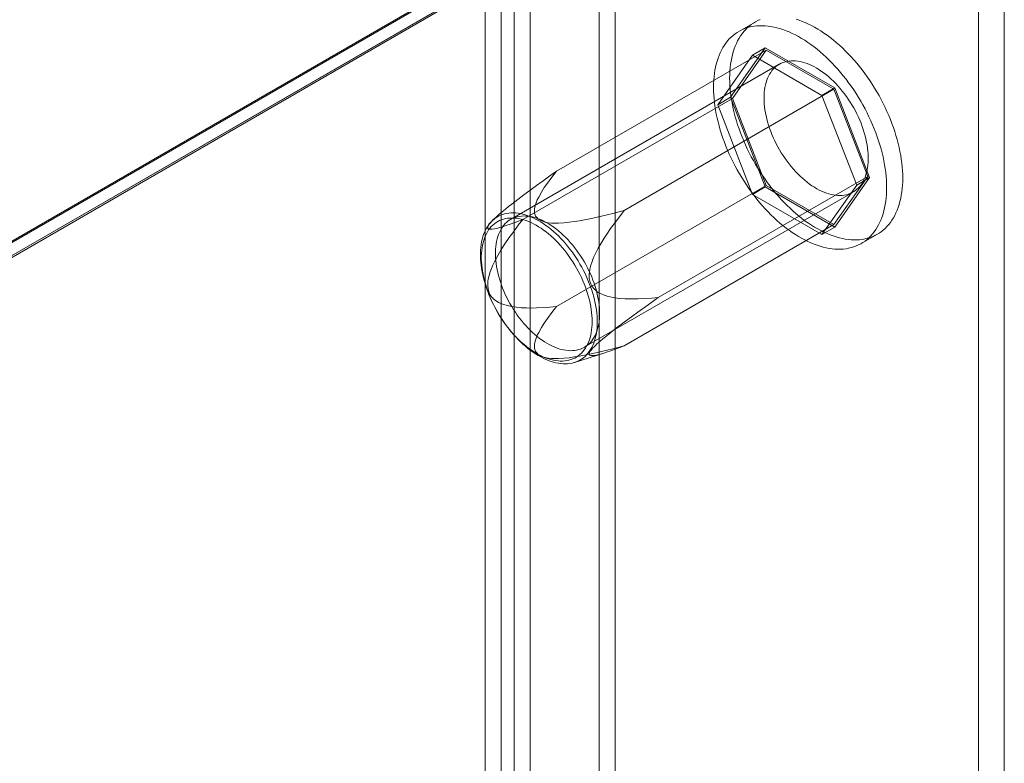
# Model space of a CAD drawing. Units: millimetres. Extents: x 48 to 4248, y 68 to 3038.
# Drawn here: x 3938 to 4019, y 2319 to 2380 of the extents above; entities that cross this region are included whole.
import ezdxf

# ---------------------------------------------------------------- set-up
doc = ezdxf.new("R2010")
doc.units = ezdxf.units.MM
doc.header["$LTSCALE"] = 2

msp = doc.modelspace()

# ---------------------------------------------------------------- linework, layer by layer
at = {"color": 7, "linetype": 'Continuous', "lineweight": 18}
for p, q in [((4016.392, 2407.344), (3773.855, 2267.33)), ((4016.569, 2407.344), (3773.943, 2267.279)), ((3775.004, 2266.667), (4018.69, 2407.344)), ((4016.569, 1999.074), (4016.569, 2407.344)), ((4018.69, 1999.074), (4018.69, 2407.344)), ((4016.392, 2406.162), (3773.855, 2266.148)), ((4016.356, 2406.14), (3774.879, 2266.739)), ((3985.368, 2044.206), (3985.368, 2398.236)), ((3986.694, 2043.44), (3986.694, 2397.471)), ((3978.385, 2394.205), (3978.385, 2040.175)), ((3977.325, 2040.715), (3977.325, 2393.665)), ((3979.711, 2393.44), (3979.711, 2039.409)), ((3975.999, 2039.95), (3975.999, 2392.899)), ((3998.192, 2379.568), (3996.866, 2378.802)), ((3981.88, 2367.306), (3999.115, 2377.256)), ((3996.181, 2373.387), (3999.039, 2377.453)), ((3999.115, 2377.256), (3996.334, 2373.299)), ((3997.978, 2376.841), (3999.039, 2377.453)), ((3999.039, 2377.453), (4004.754, 2374.154)), ((4004.678, 2374.045), (3999.115, 2377.256)), ((3997.978, 2376.841), (3995.121, 2372.775)), ((4003.694, 2373.542), (3997.978, 2376.841)), ((4000.191, 2376.104), (3978.094, 2363.347)), ((3987.442, 2364.095), (4004.678, 2374.045)), ((4003.694, 2373.542), (4004.754, 2374.154)), ((4007.459, 2366.877), (4004.678, 2374.045)), ((4004.754, 2374.154), (4007.612, 2366.788)), ((3979.099, 2363.349), (3996.334, 2373.299)), ((3995.121, 2372.775), (3996.181, 2373.387)), ((3999.039, 2366.022), (3996.181, 2373.387)), ((3996.334, 2373.299), (3999.115, 2366.131)), ((4006.551, 2366.176), (4003.694, 2373.542)), ((3995.121, 2372.775), (3997.978, 2365.409)), ((3990.223, 2356.927), (4007.459, 2366.877)), ((4004.678, 2362.92), (4007.459, 2366.877)), ((4007.612, 2366.788), (4004.754, 2362.722)), ((4006.551, 2366.176), (4007.612, 2366.788)), ((3981.88, 2356.181), (3999.115, 2366.131)), ((3997.978, 2365.409), (3999.039, 2366.022)), ((4004.754, 2362.722), (3999.039, 2366.022)), ((3999.115, 2366.131), (4004.678, 2362.92)), ((4003.694, 2362.11), (4006.551, 2366.176)), ((3984.156, 2352.846), (4006.253, 2365.603)), ((3997.978, 2365.409), (4003.694, 2362.11)), ((3976.896, 2363.531), (3976.617, 2363.276)), ((3987.442, 2352.97), (4004.678, 2362.92)), ((4003.694, 2362.11), (4004.754, 2362.722)), ((4006.927, 2361.373), (4008.253, 2362.139)), ((3983.356, 2351.603), (3985.851, 2352.392))]:
    msp.add_line(p, q, dxfattribs=at)
at = {"color": 7, "linetype": 'Continuous', "lineweight": 18, "flags": 128}
for points in [[(4001.568, 2379.8), (4001.819, 2379.719), (4002.071, 2379.626), (4002.326, 2379.522), (4002.581, 2379.406), (4002.837, 2379.28), (4003.094, 2379.142), (4003.351, 2378.994), (4003.608, 2378.835), (4003.864, 2378.666), (4004.119, 2378.486), (4004.374, 2378.297), (4004.626, 2378.098), (4004.877, 2377.889), (4005.126, 2377.671), (4005.372, 2377.445), (4005.616, 2377.209), (4005.856, 2376.966), (4006.093, 2376.714), (4006.326, 2376.455), (4006.555, 2376.189), (4006.78, 2375.915), (4007, 2375.635), (4007.215, 2375.349), (4007.425, 2375.057), (4007.63, 2374.759), (4007.829, 2374.456), (4008.022, 2374.149), (4008.208, 2373.837), (4008.388, 2373.522), (4008.561, 2373.202), (4008.728, 2372.88), (4008.887, 2372.556), (4009.039, 2372.229), (4009.183, 2371.9), (4009.319, 2371.57), (4009.448, 2371.239), (4009.568, 2370.907), (4009.68, 2370.575), (4009.784, 2370.244), (4009.879, 2369.913), (4009.965, 2369.584), (4010.043, 2369.257), (4010.112, 2368.931), (4010.171, 2368.608), (4010.222, 2368.288), (4010.264, 2367.971), (4010.296, 2367.658), (4010.319, 2367.349), (4010.333, 2367.045), (4010.338, 2366.746), (4010.333, 2366.452), (4010.319, 2366.163), (4010.296, 2365.881), (4010.264, 2365.606), (4010.222, 2365.337), (4010.171, 2365.075), (4010.112, 2364.821), (4010.043, 2364.575), (4009.965, 2364.337), (4009.879, 2364.108), (4009.784, 2363.887), (4009.68, 2363.675), (4009.568, 2363.473), (4009.448, 2363.28), (4009.319, 2363.098), (4009.183, 2362.925), (4009.039, 2362.763), (4008.887, 2362.611), (4008.728, 2362.47), (4008.561, 2362.34), (4008.388, 2362.221), (4008.208, 2362.113), (4008.022, 2362.017), (4007.829, 2361.932), (4007.63, 2361.859), (4007.425, 2361.797), (4007.215, 2361.747), (4007, 2361.71), (4006.78, 2361.684), (4006.555, 2361.67), (4006.326, 2361.668), (4006.093, 2361.678), (4005.856, 2361.7), (4005.616, 2361.734), (4005.372, 2361.78), (4005.126, 2361.837), (4004.877, 2361.907), (4004.626, 2361.988), (4004.374, 2362.08), (4004.119, 2362.185), (4003.864, 2362.3), (4003.608, 2362.426), (4003.351, 2362.564), (4003.094, 2362.712), (4002.837, 2362.871), (4002.581, 2363.041), (4002.326, 2363.22), (4002.071, 2363.41), (4001.819, 2363.609), (4001.568, 2363.817), (4001.319, 2364.035), (4001.073, 2364.262), (4000.829, 2364.497), (4000.589, 2364.741), (4000.352, 2364.992), (4000.119, 2365.251), (3999.89, 2365.518), (3999.665, 2365.791), (3999.445, 2366.071), (3999.229, 2366.358), (3999.019, 2366.65), (3998.815, 2366.947), (3998.616, 2367.25), (3998.423, 2367.558), (3998.237, 2367.869), (3998.057, 2368.185), (3997.884, 2368.504), (3997.717, 2368.826), (3997.558, 2369.151), (3997.406, 2369.478), (3997.262, 2369.807), (3997.126, 2370.137), (3996.997, 2370.468), (3996.877, 2370.799), (3996.765, 2371.131), (3996.661, 2371.462), (3996.566, 2371.793), (3996.48, 2372.122), (3996.402, 2372.45), (3996.333, 2372.775), (3996.274, 2373.098), (3996.223, 2373.419), (3996.181, 2373.735), (3996.149, 2374.048), (3996.126, 2374.357), (3996.112, 2374.661), (3996.107, 2374.961)], [(3996.107, 2374.961), (3996.112, 2375.255), (3996.126, 2375.543), (3996.149, 2375.825), (3996.181, 2376.101), (3996.223, 2376.369), (3996.274, 2376.631), (3996.333, 2376.885), (3996.402, 2377.131), (3996.48, 2377.369), (3996.566, 2377.599), (3996.661, 2377.819), (3996.765, 2378.031), (3996.877, 2378.233), (3996.997, 2378.426), (3997.126, 2378.609), (3997.262, 2378.781), (3997.406, 2378.944), (3997.558, 2379.096), (3997.717, 2379.237), (3997.884, 2379.367), (3998.057, 2379.486), (3998.237, 2379.593), (3998.423, 2379.69), (3998.616, 2379.775)], [(3994.781, 2374.195), (3994.786, 2374.489), (3994.8, 2374.778), (3994.823, 2375.06), (3994.855, 2375.335), (3994.897, 2375.604), (3994.948, 2375.866), (3995.007, 2376.12), (3995.076, 2376.366), (3995.154, 2376.604), (3995.24, 2376.833), (3995.335, 2377.054), (3995.439, 2377.266), (3995.551, 2377.468), (3995.671, 2377.661), (3995.8, 2377.843), (3995.936, 2378.016), (3996.08, 2378.178), (3996.232, 2378.33), (3996.391, 2378.471), (3996.558, 2378.601), (3996.731, 2378.72), (3996.911, 2378.828), (3997.098, 2378.924), (3997.29, 2379.009), (3997.489, 2379.082), (3997.694, 2379.144), (3997.904, 2379.194), (3998.119, 2379.231), (3998.339, 2379.257), (3998.564, 2379.271), (3998.793, 2379.273), (3999.026, 2379.263), (3999.263, 2379.241), (3999.503, 2379.207), (3999.747, 2379.161), (3999.993, 2379.104), (4000.242, 2379.034), (4000.493, 2378.953), (4000.746, 2378.861), (4001, 2378.756), (4001.255, 2378.641), (4001.511, 2378.515), (4001.768, 2378.377), (4002.025, 2378.229), (4002.282, 2378.07), (4002.538, 2377.9), (4002.794, 2377.721), (4003.048, 2377.531), (4003.301, 2377.332), (4003.551, 2377.124), (4003.8, 2376.906), (4004.046, 2376.679), (4004.29, 2376.444), (4004.53, 2376.2), (4004.767, 2375.949), (4005, 2375.69), (4005.229, 2375.423), (4005.454, 2375.15), (4005.674, 2374.87), (4005.89, 2374.583), (4006.1, 2374.291), (4006.304, 2373.994), (4006.503, 2373.691), (4006.696, 2373.383), (4006.882, 2373.072), (4007.062, 2372.756), (4007.236, 2372.437), (4007.402, 2372.115), (4007.561, 2371.79), (4007.713, 2371.463), (4007.857, 2371.134), (4007.993, 2370.804), (4008.122, 2370.473), (4008.242, 2370.142), (4008.354, 2369.81), (4008.458, 2369.479), (4008.553, 2369.148), (4008.639, 2368.819), (4008.717, 2368.491), (4008.786, 2368.166), (4008.846, 2367.843), (4008.896, 2367.522), (4008.938, 2367.206), (4008.97, 2366.893), (4008.993, 2366.584), (4009.007, 2366.28), (4009.012, 2365.98), (4009.007, 2365.686), (4008.993, 2365.398), (4008.97, 2365.116), (4008.938, 2364.84), (4008.896, 2364.572), (4008.846, 2364.31), (4008.786, 2364.056), (4008.717, 2363.81), (4008.639, 2363.572), (4008.553, 2363.342), (4008.458, 2363.122), (4008.354, 2362.91), (4008.242, 2362.708), (4008.122, 2362.515), (4007.993, 2362.332), (4007.857, 2362.16), (4007.713, 2361.997), (4007.561, 2361.845), (4007.402, 2361.704), (4007.236, 2361.574), (4007.062, 2361.455), (4006.882, 2361.348), (4006.696, 2361.251), (4006.503, 2361.166), (4006.304, 2361.093), (4006.1, 2361.032), (4005.89, 2360.982), (4005.674, 2360.944), (4005.454, 2360.918), (4005.229, 2360.904), (4005, 2360.903), (4004.767, 2360.913), (4004.53, 2360.935), (4004.29, 2360.968), (4004.046, 2361.014), (4003.8, 2361.072), (4003.551, 2361.141), (4003.301, 2361.222), (4003.048, 2361.315), (4002.794, 2361.419), (4002.538, 2361.535), (4002.282, 2361.661), (4002.025, 2361.799), (4001.768, 2361.947), (4001.511, 2362.106), (4001.255, 2362.275), (4001, 2362.455), (4000.746, 2362.644), (4000.493, 2362.843), (4000.242, 2363.052), (3999.993, 2363.27), (3999.747, 2363.496), (3999.503, 2363.732), (3999.263, 2363.975), (3999.026, 2364.227), (3998.793, 2364.486), (3998.564, 2364.752), (3998.339, 2365.026), (3998.119, 2365.306), (3997.904, 2365.592), (3997.694, 2365.884), (3997.489, 2366.182), (3997.29, 2366.485), (3997.098, 2366.792), (3996.911, 2367.104), (3996.731, 2367.419), (3996.558, 2367.739), (3996.391, 2368.061), (3996.232, 2368.385), (3996.08, 2368.712), (3995.936, 2369.041), (3995.8, 2369.371), (3995.671, 2369.702), (3995.551, 2370.034), (3995.439, 2370.366), (3995.335, 2370.697), (3995.24, 2371.028), (3995.154, 2371.357), (3995.076, 2371.684), (3995.007, 2372.01), (3994.948, 2372.333), (3994.897, 2372.653), (3994.855, 2372.97), (3994.823, 2373.283), (3994.8, 2373.592), (3994.786, 2373.896), (3994.781, 2374.195)], [(3998.936, 2373.328), (3998.94, 2373.556), (3998.954, 2373.777), (3998.977, 2373.993), (3999.01, 2374.201), (3999.051, 2374.403), (3999.102, 2374.597), (3999.161, 2374.782), (3999.229, 2374.959), (3999.306, 2375.127), (3999.392, 2375.286), (3999.485, 2375.436), (3999.587, 2375.575), (3999.697, 2375.704), (3999.814, 2375.823), (3999.939, 2375.931), (4000.07, 2376.028), (4000.209, 2376.114), (4000.354, 2376.188), (4000.505, 2376.251), (4000.663, 2376.302), (4000.825, 2376.341), (4000.993, 2376.368), (4001.166, 2376.384), (4001.343, 2376.387), (4001.525, 2376.379), (4001.71, 2376.358), (4001.898, 2376.326), (4002.089, 2376.282), (4002.282, 2376.226), (4002.478, 2376.158), (4002.675, 2376.079), (4002.874, 2375.988), (4003.073, 2375.887), (4003.272, 2375.774), (4003.472, 2375.651), (4003.671, 2375.518), (4003.868, 2375.374), (4004.065, 2375.221), (4004.26, 2375.058), (4004.452, 2374.886), (4004.642, 2374.705), (4004.828, 2374.516), (4005.012, 2374.319), (4005.191, 2374.114), (4005.366, 2373.903), (4005.536, 2373.685), (4005.702, 2373.46), (4005.862, 2373.23), (4006.016, 2372.995), (4006.164, 2372.756), (4006.306, 2372.512), (4006.441, 2372.264), (4006.57, 2372.014), (4006.691, 2371.761), (4006.804, 2371.506), (4006.91, 2371.249), (4007.008, 2370.992), (4007.097, 2370.735), (4007.178, 2370.477), (4007.251, 2370.221), (4007.315, 2369.966), (4007.37, 2369.712), (4007.416, 2369.462), (4007.453, 2369.214), (4007.48, 2368.97), (4007.499, 2368.73), (4007.508, 2368.494), (4007.508, 2368.264), (4007.499, 2368.039), (4007.48, 2367.82), (4007.453, 2367.608), (4007.416, 2367.403), (4007.37, 2367.206), (4007.315, 2367.016), (4007.251, 2366.835), (4007.178, 2366.662), (4007.097, 2366.498), (4007.008, 2366.344), (4006.91, 2366.2), (4006.804, 2366.065), (4006.691, 2365.941), (4006.57, 2365.828), (4006.441, 2365.726), (4006.306, 2365.634), (4006.164, 2365.554), (4006.016, 2365.486), (4005.862, 2365.429), (4005.702, 2365.384), (4005.536, 2365.35), (4005.366, 2365.329), (4005.191, 2365.319), (4005.012, 2365.322), (4004.828, 2365.336), (4004.642, 2365.363), (4004.452, 2365.401), (4004.26, 2365.451), (4004.065, 2365.513), (4003.868, 2365.587), (4003.671, 2365.671), (4003.472, 2365.767), (4003.272, 2365.874), (4003.073, 2365.992), (4002.874, 2366.121), (4002.675, 2366.259), (4002.478, 2366.408), (4002.282, 2366.566), (4002.089, 2366.734), (4001.898, 2366.91), (4001.71, 2367.095), (4001.525, 2367.288), (4001.343, 2367.489), (4001.166, 2367.697), (4000.993, 2367.912), (4000.825, 2368.133), (4000.663, 2368.36), (4000.505, 2368.593), (4000.354, 2368.83), (4000.209, 2369.072), (4000.07, 2369.318), (3999.939, 2369.567), (3999.814, 2369.819), (3999.697, 2370.073), (3999.587, 2370.329), (3999.485, 2370.586), (3999.392, 2370.843), (3999.306, 2371.101), (3999.229, 2371.357), (3999.161, 2371.613), (3999.102, 2371.868), (3999.051, 2372.12), (3999.01, 2372.369), (3998.977, 2372.615), (3998.954, 2372.857), (3998.94, 2373.095), (3998.936, 2373.328)], [(3981.88, 2367.306), (3981.333, 2366.919), (3980.784, 2366.527), (3980.234, 2366.131), (3979.683, 2365.729), (3979.185, 2365.36), (3978.686, 2364.985), (3978.184, 2364.599), (3977.934, 2364.402), (3977.685, 2364.203), (3977.405, 2363.973), (3977.164, 2363.768), (3976.942, 2363.573), (3976.733, 2363.379), (3976.581, 2363.227), (3976.447, 2363.082), (3976.339, 2362.95), (3976.261, 2362.831), (3976.224, 2362.749), (3976.21, 2362.682), (3976.214, 2362.639), (3976.23, 2362.605), (3976.257, 2362.579), (3976.293, 2362.56), (3976.367, 2362.542), (3976.455, 2362.537), (3976.576, 2362.544), (3976.761, 2362.572), (3976.964, 2362.617), (3977.201, 2362.679), (3977.45, 2362.753), (3977.709, 2362.837), (3977.975, 2362.928), (3978.528, 2363.129), (3979.099, 2363.349)], [(3987.442, 2364.095), (3986.507, 2363.846), (3985.56, 2363.613), (3984.599, 2363.401), (3984.18, 2363.317), (3983.757, 2363.238), (3983.329, 2363.169), (3982.897, 2363.112), (3982.461, 2363.069), (3982.021, 2363.045), (3981.738, 2363.042), (3981.454, 2363.052), (3981.176, 2363.081), (3980.932, 2363.126), (3980.705, 2363.193), (3980.517, 2363.277), (3980.36, 2363.38), (3980.24, 2363.497), (3980.154, 2363.624), (3980.104, 2363.739), (3980.073, 2363.857), (3980.058, 2363.975), (3980.064, 2364.222), (3980.11, 2364.467), (3980.188, 2364.711), (3980.29, 2364.953), (3980.407, 2365.191), (3980.624, 2365.579), (3980.868, 2365.962), (3981.132, 2366.341), (3981.496, 2366.826), (3981.88, 2367.306)], [(3990.223, 2356.927), (3989.676, 2356.878), (3989.128, 2356.84), (3988.578, 2356.817), (3988.027, 2356.812), (3987.528, 2356.826), (3987.029, 2356.863), (3986.528, 2356.933), (3986.277, 2356.984), (3986.028, 2357.048), (3985.784, 2357.127), (3985.544, 2357.227), (3985.305, 2357.357), (3985.189, 2357.435), (3985.077, 2357.523), (3984.926, 2357.671), (3984.79, 2357.848), (3984.683, 2358.048), (3984.605, 2358.278), (3984.567, 2358.481), (3984.553, 2358.692), (3984.557, 2358.863), (3984.574, 2359.036), (3984.601, 2359.206), (3984.637, 2359.375), (3984.694, 2359.589), (3984.761, 2359.799), (3984.92, 2360.208), (3985.105, 2360.609), (3985.307, 2360.997), (3985.545, 2361.411), (3985.794, 2361.814), (3986.052, 2362.21), (3986.319, 2362.597), (3986.871, 2363.356), (3987.442, 2364.095)], [(3985.22, 2354.914), (3985.215, 2354.673), (3985.201, 2354.438), (3985.178, 2354.209), (3985.146, 2353.986), (3985.104, 2353.771), (3985.054, 2353.564), (3984.994, 2353.364), (3984.926, 2353.173), (3984.849, 2352.991), (3984.763, 2352.817), (3984.669, 2352.653), (3984.567, 2352.499), (3984.457, 2352.355), (3984.339, 2352.221), (3984.213, 2352.097), (3984.081, 2351.985), (3983.941, 2351.883), (3983.794, 2351.793), (3983.641, 2351.714), (3983.481, 2351.646), (3983.316, 2351.59), (3983.145, 2351.546), (3982.968, 2351.514), (3982.787, 2351.493), (3982.601, 2351.485), (3982.411, 2351.489), (3982.217, 2351.504), (3982.02, 2351.532), (3981.82, 2351.571), (3981.616, 2351.622), (3981.411, 2351.685), (3981.204, 2351.76), (3980.995, 2351.846), (3980.785, 2351.943), (3980.574, 2352.051), (3980.363, 2352.17), (3980.152, 2352.3), (3979.941, 2352.44), (3979.732, 2352.591), (3979.524, 2352.751), (3979.317, 2352.921), (3979.113, 2353.099), (3978.911, 2353.287), (3978.712, 2353.483), (3978.516, 2353.688), (3978.324, 2353.9), (3978.136, 2354.119), (3977.953, 2354.346), (3977.774, 2354.578), (3977.6, 2354.817), (3977.432, 2355.061), (3977.27, 2355.311), (3977.113, 2355.565), (3976.963, 2355.823), (3976.82, 2356.084), (3976.683, 2356.349), (3976.554, 2356.616), (3976.432, 2356.886), (3976.318, 2357.156), (3976.212, 2357.428), (3976.114, 2357.701), (3976.024, 2357.973), (3975.943, 2358.245), (3975.87, 2358.516), (3975.806, 2358.785), (3975.751, 2359.052), (3975.705, 2359.317), (3975.668, 2359.578), (3975.64, 2359.835), (3975.622, 2360.089), (3975.613, 2360.338), (3975.613, 2360.582), (3975.622, 2360.82), (3975.64, 2361.052), (3975.668, 2361.277), (3975.705, 2361.496), (3975.751, 2361.707), (3975.806, 2361.911), (3975.87, 2362.106), (3975.943, 2362.293), (3976.024, 2362.471), (3976.114, 2362.64), (3976.212, 2362.799), (3976.318, 2362.948), (3976.432, 2363.088), (3976.554, 2363.216), (3976.683, 2363.334), (3976.82, 2363.442), (3976.963, 2363.538), (3977.113, 2363.622), (3977.27, 2363.696), (3977.432, 2363.757), (3977.6, 2363.807), (3977.774, 2363.846), (3977.953, 2363.872), (3978.136, 2363.886), (3978.324, 2363.889), (3978.516, 2363.879), (3978.712, 2363.858), (3978.911, 2363.824), (3979.113, 2363.779), (3979.317, 2363.722), (3979.524, 2363.653), (3979.732, 2363.573), (3979.941, 2363.481), (3980.152, 2363.378), (3980.363, 2363.265), (3980.574, 2363.14), (3980.785, 2363.005), (3980.995, 2362.86), (3981.204, 2362.705), (3981.411, 2362.54), (3981.616, 2362.365), (3981.82, 2362.182), (3982.02, 2361.99), (3982.217, 2361.789), (3982.411, 2361.581), (3982.601, 2361.365), (3982.787, 2361.142), (3982.968, 2360.913), (3983.145, 2360.677), (3983.316, 2360.436), (3983.481, 2360.189), (3983.641, 2359.937), (3983.794, 2359.681), (3983.941, 2359.421), (3984.081, 2359.158), (3984.213, 2358.892), (3984.339, 2358.623), (3984.457, 2358.353), (3984.567, 2358.082), (3984.669, 2357.809), (3984.763, 2357.537), (3984.849, 2357.265), (3984.926, 2356.993), (3984.994, 2356.723), (3985.054, 2356.455), (3985.104, 2356.189), (3985.146, 2355.926), (3985.178, 2355.667), (3985.201, 2355.411), (3985.215, 2355.16), (3985.22, 2354.914)], [(3984.796, 2354.957), (3984.791, 2355.198), (3984.777, 2355.443), (3984.754, 2355.693), (3984.722, 2355.946), (3984.68, 2356.203), (3984.629, 2356.462), (3984.57, 2356.724), (3984.501, 2356.988), (3984.424, 2357.253), (3984.338, 2357.519), (3984.244, 2357.784), (3984.142, 2358.05), (3984.032, 2358.314), (3983.914, 2358.577), (3983.788, 2358.838), (3983.656, 2359.096), (3983.516, 2359.351), (3983.37, 2359.603), (3983.217, 2359.851), (3983.058, 2360.093), (3982.893, 2360.331), (3982.723, 2360.563), (3982.548, 2360.79), (3982.369, 2361.009), (3982.184, 2361.222), (3981.996, 2361.427), (3981.805, 2361.624), (3981.61, 2361.813), (3981.412, 2361.993), (3981.212, 2362.165), (3981.01, 2362.327), (3980.806, 2362.479), (3980.601, 2362.622), (3980.396, 2362.754), (3980.19, 2362.875), (3979.984, 2362.986), (3979.779, 2363.086), (3979.575, 2363.174), (3979.372, 2363.251), (3979.171, 2363.316), (3978.972, 2363.37), (3978.776, 2363.412), (3978.582, 2363.442), (3978.392, 2363.46), (3978.206, 2363.466), (3978.024, 2363.46), (3977.847, 2363.442), (3977.674, 2363.413), (3977.507, 2363.371), (3977.345, 2363.317), (3977.189, 2363.252), (3977.039, 2363.175), (3976.896, 2363.087), (3976.76, 2362.987), (3976.631, 2362.876), (3976.509, 2362.755), (3976.395, 2362.623), (3976.289, 2362.481), (3976.191, 2362.329), (3976.101, 2362.167), (3976.019, 2361.995), (3975.946, 2361.815), (3975.882, 2361.626), (3975.827, 2361.429), (3975.781, 2361.224), (3975.744, 2361.011), (3975.716, 2360.792), (3975.698, 2360.566), (3975.688, 2360.334), (3975.688, 2360.096), (3975.698, 2359.853), (3975.716, 2359.606), (3975.744, 2359.354), (3975.781, 2359.099), (3975.827, 2358.841), (3975.882, 2358.58), (3975.946, 2358.317), (3976.019, 2358.053), (3976.101, 2357.787), (3976.191, 2357.522), (3976.289, 2357.256), (3976.395, 2356.991), (3976.509, 2356.727), (3976.631, 2356.465), (3976.76, 2356.206), (3976.896, 2355.949), (3977.039, 2355.695), (3977.189, 2355.446), (3977.345, 2355.2), (3977.507, 2354.96), (3977.674, 2354.725), (3977.847, 2354.496), (3978.024, 2354.273), (3978.206, 2354.057), (3978.392, 2353.848), (3978.582, 2353.647), (3978.776, 2353.454), (3978.972, 2353.269), (3979.171, 2353.093), (3979.372, 2352.926), (3979.575, 2352.769), (3979.779, 2352.621), (3979.984, 2352.484), (3980.19, 2352.357), (3980.396, 2352.241), (3980.601, 2352.136), (3980.806, 2352.042), (3981.01, 2351.959), (3981.212, 2351.888), (3981.412, 2351.828), (3981.61, 2351.78), (3981.805, 2351.744), (3981.996, 2351.72), (3982.184, 2351.708), (3982.369, 2351.708), (3982.548, 2351.72), (3982.723, 2351.744), (3982.893, 2351.78), (3983.058, 2351.828), (3983.217, 2351.887), (3983.37, 2351.958), (3983.516, 2352.041), (3983.656, 2352.135), (3983.788, 2352.24), (3983.914, 2352.356), (3984.032, 2352.483), (3984.142, 2352.62), (3984.244, 2352.767), (3984.338, 2352.924), (3984.424, 2353.091), (3984.501, 2353.267), (3984.57, 2353.451), (3984.629, 2353.645), (3984.68, 2353.846), (3984.722, 2354.055), (3984.754, 2354.271), (3984.777, 2354.493), (3984.791, 2354.722), (3984.796, 2354.957)], [(3979.099, 2363.349), (3978.721, 2362.864), (3978.349, 2362.37), (3977.986, 2361.866), (3977.633, 2361.35), (3977.326, 2360.871), (3977.033, 2360.376), (3976.76, 2359.859), (3976.633, 2359.591), (3976.515, 2359.315), (3976.411, 2359.035), (3976.322, 2358.744), (3976.253, 2358.437), (3976.229, 2358.278), (3976.214, 2358.116), (3976.212, 2357.88), (3976.238, 2357.64), (3976.297, 2357.412), (3976.393, 2357.192), (3976.498, 2357.028), (3976.623, 2356.881), (3976.734, 2356.777), (3976.854, 2356.683), (3976.978, 2356.6), (3977.109, 2356.527), (3977.281, 2356.445), (3977.456, 2356.376), (3977.817, 2356.266), (3978.188, 2356.186), (3978.562, 2356.131), (3978.975, 2356.092), (3979.389, 2356.071), (3979.803, 2356.065), (3980.218, 2356.071), (3981.049, 2356.111), (3981.88, 2356.181)], [(3985.412, 2355.622), (3985.408, 2355.855), (3985.394, 2356.093), (3985.371, 2356.335), (3985.338, 2356.581), (3985.297, 2356.83), (3985.246, 2357.082), (3985.187, 2357.337), (3985.118, 2357.593), (3985.042, 2357.849), (3984.956, 2358.107), (3984.863, 2358.364), (3984.761, 2358.621), (3984.651, 2358.877), (3984.534, 2359.131), (3984.409, 2359.383), (3984.278, 2359.632), (3984.139, 2359.878), (3983.994, 2360.12), (3983.843, 2360.357), (3983.685, 2360.59), (3983.523, 2360.817), (3983.355, 2361.038), (3983.182, 2361.253), (3983.005, 2361.461), (3982.823, 2361.662), (3982.638, 2361.855), (3982.45, 2362.04), (3982.259, 2362.216), (3982.065, 2362.384), (3981.87, 2362.542), (3981.673, 2362.691), (3981.474, 2362.829), (3981.275, 2362.958), (3981.076, 2363.076), (3980.876, 2363.183), (3980.677, 2363.279), (3980.479, 2363.363), (3980.283, 2363.437), (3980.088, 2363.499), (3979.896, 2363.549), (3979.706, 2363.587), (3979.52, 2363.614), (3979.336, 2363.628), (3979.157, 2363.631), (3978.982, 2363.621), (3978.812, 2363.6), (3978.646, 2363.566), (3978.486, 2363.521), (3978.332, 2363.464), (3978.184, 2363.396), (3978.042, 2363.316), (3977.906, 2363.224), (3977.778, 2363.122), (3977.657, 2363.009), (3977.544, 2362.885), (3977.438, 2362.75), (3977.34, 2362.606), (3977.251, 2362.452), (3977.17, 2362.288), (3977.097, 2362.115), (3977.033, 2361.934), (3976.978, 2361.744), (3976.932, 2361.547), (3976.895, 2361.342), (3976.868, 2361.13), (3976.849, 2360.911), (3976.84, 2360.686), (3976.84, 2360.456), (3976.849, 2360.22), (3976.868, 2359.98), (3976.895, 2359.736), (3976.932, 2359.488), (3976.978, 2359.238), (3977.033, 2358.984), (3977.097, 2358.729), (3977.17, 2358.473), (3977.251, 2358.215), (3977.34, 2357.958), (3977.438, 2357.701), (3977.544, 2357.444), (3977.657, 2357.189), (3977.778, 2356.936), (3977.906, 2356.686), (3978.042, 2356.438), (3978.184, 2356.194), (3978.332, 2355.955), (3978.486, 2355.72), (3978.646, 2355.49), (3978.812, 2355.265), (3978.982, 2355.047), (3979.157, 2354.836), (3979.336, 2354.631), (3979.52, 2354.434), (3979.706, 2354.245), (3979.896, 2354.064), (3980.088, 2353.892), (3980.283, 2353.729), (3980.479, 2353.576), (3980.677, 2353.432), (3980.876, 2353.299), (3981.076, 2353.176), (3981.275, 2353.063), (3981.474, 2352.962), (3981.673, 2352.871), (3981.87, 2352.792), (3982.065, 2352.724), (3982.259, 2352.668), (3982.45, 2352.624), (3982.638, 2352.592), (3982.823, 2352.571), (3983.005, 2352.563), (3983.182, 2352.566), (3983.355, 2352.582), (3983.523, 2352.609), (3983.685, 2352.648), (3983.843, 2352.699), (3983.994, 2352.762), (3984.139, 2352.836), (3984.278, 2352.922), (3984.409, 2353.019), (3984.534, 2353.127), (3984.651, 2353.246), (3984.761, 2353.375), (3984.863, 2353.514), (3984.956, 2353.664), (3985.042, 2353.823), (3985.118, 2353.991), (3985.187, 2354.168), (3985.246, 2354.353), (3985.297, 2354.547), (3985.338, 2354.749), (3985.371, 2354.957), (3985.394, 2355.173), (3985.408, 2355.394), (3985.412, 2355.622)], [(3987.442, 2352.97), (3987.064, 2352.823), (3986.693, 2352.683), (3986.329, 2352.553), (3985.977, 2352.433), (3985.67, 2352.336), (3985.377, 2352.255), (3985.103, 2352.193), (3984.976, 2352.172), (3984.859, 2352.16), (3984.741, 2352.16), (3984.654, 2352.175), (3984.592, 2352.207), (3984.557, 2352.26), (3984.555, 2352.323), (3984.582, 2352.406), (3984.641, 2352.51), (3984.737, 2352.639), (3984.841, 2352.76), (3984.966, 2352.891), (3985.078, 2353.001), (3985.198, 2353.114), (3985.323, 2353.227), (3985.452, 2353.341), (3985.669, 2353.527), (3985.89, 2353.71), (3986.16, 2353.93), (3986.532, 2354.223), (3986.906, 2354.512), (3987.319, 2354.824), (3987.732, 2355.133), (3988.147, 2355.438), (3988.561, 2355.739), (3989.393, 2356.338), (3990.223, 2356.927)], [(3981.88, 2356.181), (3981.496, 2355.701), (3981.132, 2355.216), (3980.868, 2354.837), (3980.624, 2354.454), (3980.407, 2354.066), (3980.29, 2353.827), (3980.188, 2353.586), (3980.11, 2353.342), (3980.064, 2353.096), (3980.058, 2352.85), (3980.073, 2352.731), (3980.104, 2352.614), (3980.154, 2352.498), (3980.24, 2352.372), (3980.36, 2352.254), (3980.517, 2352.151), (3980.705, 2352.067), (3980.932, 2352.001), (3981.176, 2351.956), (3981.454, 2351.927), (3981.738, 2351.917), (3982.021, 2351.92), (3982.461, 2351.944), (3982.897, 2351.986), (3983.329, 2352.044), (3983.757, 2352.113), (3984.18, 2352.191), (3984.599, 2352.275), (3985.56, 2352.488), (3986.507, 2352.721), (3987.442, 2352.97)]]:
    msp.add_lwpolyline(points, dxfattribs=at)

doc.saveas('drawing.dxf')
